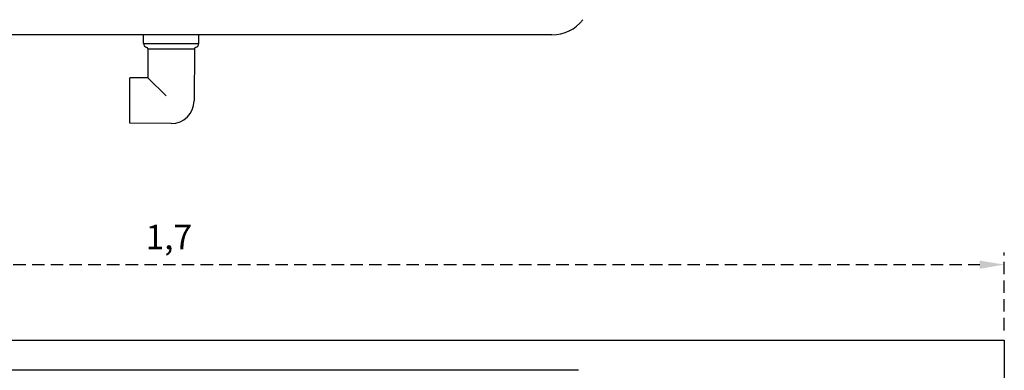
# Model space of a CAD drawing. Units: millimetres. Extents: x 692 to 1011, y 27 to 386.
# Drawn here: x 795 to 895, y 255 to 291 of the extents above; entities that cross this region are included whole.
import ezdxf

# ---------------------------------------------------------------- set-up
doc = ezdxf.new("R2010")
doc.units = ezdxf.units.MM
doc.header["$LTSCALE"] = 0.1
doc.linetypes.add('DASHED', pattern=[19.05, 12.7, -6.35])
doc.layers.add('CONTOR05', color=4, linetype='Continuous')
doc.dimstyles.new('ISO-25', dxfattribs={"dimtxt": 2.5, "dimasz": 2.5, "dimexe": 1.25, "dimexo": 1, "dimgap": 1, "dimtad": 1, "dimlfac": 0.1, "dimtxsty": 'Standard', "dimcen": 2.5, "dimadec": 0, "dimazin": 0, "dimtfac": 1, "dimtmove": 0, "dimatfit": 3, "dimfxl": 1, "dimarcsym": 0})

# ---------------------------------------------------------------- blocks, each defined once
blk = doc.blocks.new('COTOVELO DRENO')
at = {"layer": 'CONTOR05', "color": 7}
for p, q in [((-2.8, -0.91), (-2.8, 0)), ((2.8, -0.91), (2.8, 0)), ((-2.8, -0.91), (2.8, -0.91)), ((-2.37, -1.43), (-2.36, -4.39)), ((-2.37, -1.43), (2.37, -1.43)), ((2.37, -1.43), (2.34, -6.74)), ((-2.36, -4.39), (-4.2, -4.4)), ((-4.2, -4.6), (-4.2, -4.4)), ((-4.2, -8.87), (-4.2, -4.55)), ((-2.36, -4.39), (-0.52, -6.22)), ((-4.2, -5.4), (-4.2, -5.21)), ((-4.2, -9), (-4.2, -8.82)), ((0, -9.04), (-4.2, -9))]:
    blk.add_line(p, q, dxfattribs=at)
for centre, radius, start, end in [((-2.41, -0.91), 0.39, 180, 257.8805), ((2.41, -0.91), 0.39, 282.1195, 0), ((-2.52, -1.44), 0.15, 0.5, 77.8805), ((2.52, -1.44), 0.15, 102.1195, 179.5), ((0.02, -6.72), 2.32, 269.5, 359.5)]:
    blk.add_arc(centre, radius, start, end, dxfattribs=at)
blk = doc.blocks.new('*D40')
at = {"color": 0, "linetype": 'DASHED', "lineweight": -2, "transparency": 16777216}
for p, q in [((725.36, 259.22), (725.36, 267.16)), ((895.36, 259.22), (895.36, 267.16)), ((727.86, 265.91), (892.86, 265.91))]:
    blk.add_line(p, q, dxfattribs=at)
at = {"color": 0, "linetype": 'DASHED', "transparency": 16777216}
for points in [[(727.86, 266.32), (727.86, 265.49), (725.36, 265.91)], [(892.86, 266.32), (892.86, 265.49), (895.36, 265.91)]]:
    blk.add_solid(points, dxfattribs=at)
at = {"layer": 'Defpoints', "color": 0, "linetype": 'DASHED', "transparency": 16777216}
for p in [(895.36, 265.91), (725.36, 258.22), (895.36, 258.22)]:
    blk.add_point(p, dxfattribs=at)
at = {"color": 0, "linetype": 'DASHED', "transparency": 16777216, "insert": (810.36, 268.39), "char_height": 2.5, "attachment_point": 5}
blk.add_mtext('1,7', dxfattribs=at)

msp = doc.modelspace()

# ---------------------------------------------------------------- linework, layer by layer
for p, q in [((849.33, 289.304), (738.274, 289.304)), ((852.025, 255.158), (768.694, 255.158))]:
    msp.add_line(p, q)
msp.add_lwpolyline([(725.36, 258.222), (895.36, 258.222), (895.36, 186.222), (725.36, 186.222), (725.36, 262.222)])
msp.add_arc((849.33, 293.279), 4, 270, 322.20087)

# ---------------------------------------------------------------- block references
msp.add_blockref('COTOVELO DRENO', (810.595, 289.304))

# ---------------------------------------------------------------- dimensions: what is measured, and where the dimension line sits
at = {"linetype": 'DASHED'}
dim = msp.add_linear_dim(base=(895.36, 265.907), p1=(725.36, 258.222), p2=(895.36, 258.222), dimstyle='ISO-25', override={"dimlfac": 0.01, "dimarcsym": 1}, dxfattribs=at)
dim.commit()
dim.dimension.update_dxf_attribs({"geometry": '*D40', "text_midpoint": (810.36, 268.395)})

doc.saveas('drawing.dxf')
